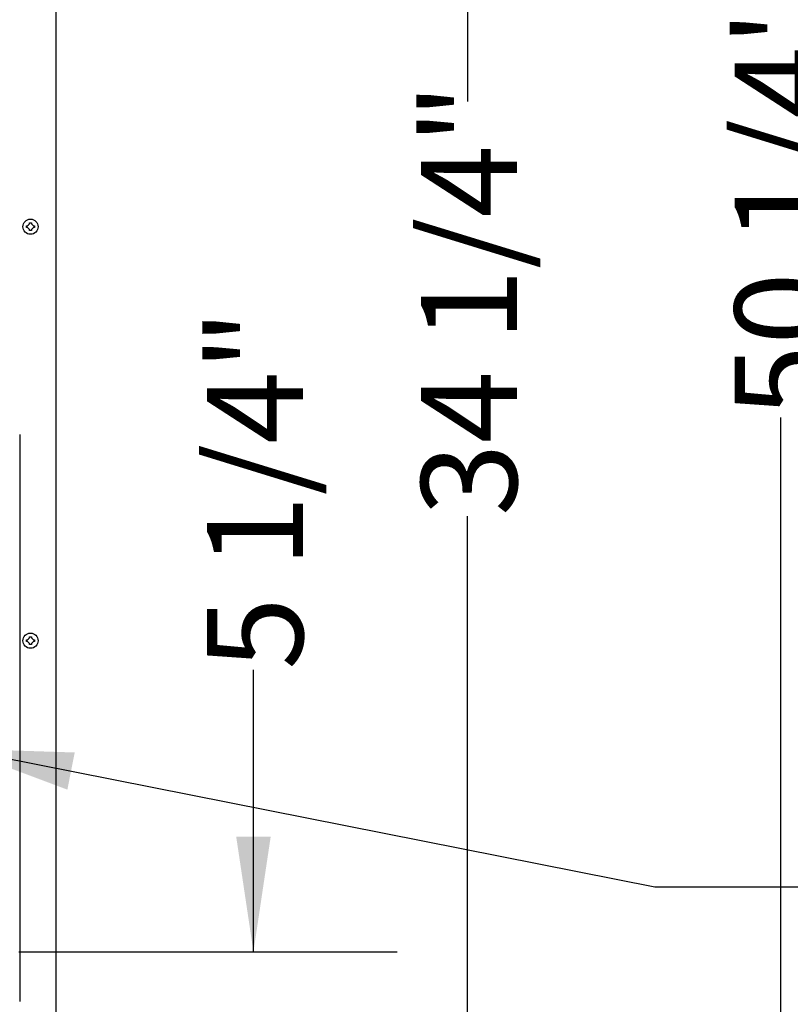
# Model space of a CAD drawing. Units: inches. Extents: x 8 to 254, y 9 to 196.
# Drawn here: x 217 to 233, y 56 to 77 of the extents above; entities that cross this region are included whole.
import ezdxf

# ---------------------------------------------------------------- set-up
doc = ezdxf.new("R2010")
doc.units = ezdxf.units.IN
doc.header["$LTSCALE"] = 24
doc.header["$MEASUREMENT"] = 0
doc.layers.add('FORMAT', color=7, linetype='Continuous')
doc.styles.add('SLDTEXTSTYLE0', font='GOTHIC.TTF', dxfattribs={"width": 0.913})
doc.styles.get("Standard").update_dxf_attribs({"font": 'GOTHIC.TTF'})
doc.dimstyles.new('SLDDIMSTYLE0', dxfattribs={"dimtxt": 2, "dimasz": 2.4, "dimexe": 0, "dimexo": 0.0625, "dimgap": 0.5, "dimtad": 0, "dimdec": 6, "dimrnd": 1e-09, "dimzin": 12, "dimdsep": 46, "dimlunit": 5, "dimtxsty": 'SLDTEXTSTYLE0', "dimsah": 1, "dimcen": 0.09, "dimadec": 0, "dimazin": 3, "dimtfac": 1, "dimtdec": 3, "dimtofl": 0, "dimtmove": 0, "dimatfit": 3, "dimfxl": 1, "dimfrac": 2, "dimtolj": 1, "dimtzin": 12, "dimarcsym": 0})
doc.dimstyles.new('SLDDIMSTYLE2', dxfattribs={"dimtxt": 2, "dimasz": 2.4, "dimexe": 0, "dimexo": 0.0625, "dimgap": 0.5, "dimtad": 0, "dimdec": 6, "dimrnd": 1e-09, "dimzin": 12, "dimdsep": 46, "dimlunit": 5, "dimtxsty": 'SLDTEXTSTYLE0', "dimsah": 1, "dimcen": 0.09, "dimadec": 0, "dimazin": 3, "dimtfac": 1, "dimtdec": 3, "dimtmove": 0, "dimatfit": 0, "dimfxl": 1, "dimfrac": 2, "dimtolj": 1, "dimtzin": 12, "dimarcsym": 0})
doc.dimstyles.new('SLDDIMSTYLE3', dxfattribs={"dimtxt": 0.18, "dimasz": 2.4, "dimexe": 0, "dimexo": 0.0625, "dimgap": 0, "dimtad": 0, "dimtih": 1, "dimtoh": 1, "dimdec": 0, "dimrnd": 1e-09, "dimzin": 0, "dimdsep": 46, "dimlunit": 5, "dimtxsty": 'Standard', "dimsah": 1, "dimcen": 0.09, "dimadec": 0, "dimazin": 0, "dimtfac": 2.4, "dimtdec": 0, "dimtofl": 0, "dimtmove": 0, "dimatfit": 3, "dimfxl": 1, "dimfrac": 2, "dimtolj": 1, "dimtzin": 0, "dimarcsym": 0})

# ---------------------------------------------------------------- blocks, each defined once
blk = doc.blocks.new('_D_4')
at = {"layer": 'FORMAT'}
for p, q in [((215.753, 56.053), (215.753, 45.15)), ((217.609, 50.948), (217.609, 45.15)), ((215.753, 48.15), (209.753, 48.15)), ((217.609, 48.15), (225.106, 48.15))]:
    blk.add_line(p, q, dxfattribs=at)
for points in [[(215.753, 48.15), (213.353, 48.51), (213.353, 47.79)], [(217.609, 48.15), (220.009, 47.79), (220.009, 48.51)]]:
    blk.add_solid(points, dxfattribs=at)
at = {"layer": 'FORMAT', "insert": (225.106, 49.115), "char_height": 2, "attachment_point": 1, "style": 'SLDTEXTSTYLE0'}
blk.add_mtext('1 7/8"', dxfattribs=at)
blk = doc.blocks.new('_D_5')
at = {"layer": 'FORMAT'}
for p, q in [((221.724, 57.378), (221.724, 63.255)), ((216.828, 57.378), (224.724, 57.378)), ((218.749, 52.088), (224.724, 52.088)), ((221.724, 52.088), (221.724, 46.088))]:
    blk.add_line(p, q, dxfattribs=at)
for points in [[(221.724, 57.378), (222.084, 59.778), (221.364, 59.778)], [(221.724, 52.088), (221.364, 49.688), (222.084, 49.688)]]:
    blk.add_solid(points, dxfattribs=at)
at = {"layer": 'FORMAT', "insert": (220.758, 63.255), "char_height": 2, "attachment_point": 1, "rotation": 90, "style": 'SLDTEXTSTYLE0'}
blk.add_mtext('5 1/4"', dxfattribs=at)
blk = doc.blocks.new('_D_6')
at = {"layer": 'FORMAT'}
for p, q in [((217.026, 86.37), (229.188, 86.37)), ((226.188, 86.37), (226.188, 75.101)), ((226.188, 52.088), (226.188, 66.46)), ((218.749, 52.088), (229.188, 52.088))]:
    blk.add_line(p, q, dxfattribs=at)
for points in [[(226.188, 86.37), (225.828, 83.97), (226.548, 83.97)], [(226.188, 52.088), (226.548, 54.488), (225.828, 54.488)]]:
    blk.add_solid(points, dxfattribs=at)
at = {"layer": 'FORMAT', "insert": (225.222, 66.46), "char_height": 2, "attachment_point": 1, "rotation": 90, "style": 'SLDTEXTSTYLE0'}
blk.add_mtext('34 1/4"', dxfattribs=at)
blk = doc.blocks.new('_D_8')
at = {"layer": 'FORMAT'}
for p, q in [((218.749, 101.528), (235.727, 101.528)), ((232.727, 101.528), (232.727, 87.115)), ((232.727, 51.276), (232.727, 68.515)), ((217.504, 51.276), (235.727, 51.276))]:
    blk.add_line(p, q, dxfattribs=at)
for points in [[(232.727, 101.528), (232.367, 99.128), (233.087, 99.128)], [(232.727, 51.276), (233.087, 53.676), (232.367, 53.676)]]:
    blk.add_solid(points, dxfattribs=at)
at = {"layer": 'FORMAT', "char_height": 2, "attachment_point": 1, "rotation": 90, "style": 'SLDTEXTSTYLE0'}
for s, insert in [(' Overall', (231.762, 77.155)), ('50 1/4"', (231.762, 68.515))]:
    blk.add_mtext(s, dxfattribs=dict(at, insert=insert))

msp = doc.modelspace()

# ---------------------------------------------------------------- linework, layer by layer
at = {"color": 7, "linetype": 'Continuous', "lineweight": 25}
for p, q in [((217.6092624, 52.1476248), (217.6092624, 101.467627)), ((216.9932625, 72.5126245), (217.0140666, 72.5126245)), ((217.0140666, 72.4726237), (216.9932625, 72.4726237)), ((217.0532625, 72.5518204), (217.0532625, 72.5726257)), ((217.0932628, 72.5726257), (217.0932628, 72.5518204)), ((217.1324587, 72.5126245), (217.1532628, 72.5126245)), ((217.1532628, 72.4726237), (217.1324587, 72.4726237)), ((217.0532625, 72.4126248), (217.0532625, 72.4334278)), ((217.0932628, 72.4334278), (217.0932628, 72.4126248)), ((216.8475127, 68.1626247), (216.8475127, 56.3426247)), ((216.9932625, 63.8826252), (217.0140666, 63.8826252)), ((217.0140666, 63.8426244), (216.9932625, 63.8426244)), ((217.0532625, 63.9218211), (217.0532625, 63.9426253)), ((217.0932628, 63.9426253), (217.0932628, 63.9218211)), ((217.1324587, 63.8826252), (217.1532628, 63.8826252)), ((217.1532628, 63.8426244), (217.1324587, 63.8426244)), ((217.0532625, 63.7826243), (217.0532625, 63.8034285)), ((217.0932628, 63.8034285), (217.0932628, 63.7826243))]:
    msp.add_line(p, q, dxfattribs=at)
for centre in [(217.0732626, 72.4926248), (217.0732626, 63.8626248)]:
    msp.add_circle(centre, 0.158, dxfattribs=at)
for points, knots in [([(216.9932625, 72.4726237), (216.9932625, 72.4769535), (216.9932625, 72.4836163), (216.9932625, 72.4969597), (216.9932625, 72.5059592), (216.9932625, 72.5126245)], [0, 0, 0, 0, 0.3249428552, 0.5000292137, 1, 1, 1, 1]), ([(217.0532625, 72.5518204), (217.0408578, 72.5394117), (217.0277926, 72.5263421), (217.0147272, 72.5132847), (217.0140666, 72.5126245)], [0, 0, 0, 0, 0.94944058109, 1, 1, 1, 1]), ([(217.0140666, 72.4726237), (217.0264761, 72.4602203), (217.0395467, 72.4471561), (217.0526022, 72.4340887), (217.0532625, 72.4334278)], [0, 0, 0, 0, 0.9494181343, 1, 1, 1, 1]), ([(217.0532625, 72.5726257), (217.0575921, 72.5726257), (217.0642547, 72.5726257), (217.077598, 72.5726257), (217.0865974, 72.5726257), (217.0932628, 72.5726257)], [0, 0, 0, 0, 0.324932969, 0.5000218916, 1, 1, 1, 1]), ([(217.1324587, 72.5126245), (217.1200529, 72.5250323), (217.1069866, 72.5381008), (217.0939231, 72.5511602), (217.0932628, 72.5518204)], [0, 0, 0, 0, 0.9494480641, 1, 1, 1, 1]), ([(217.0932628, 72.4334278), (217.1056674, 72.4458365), (217.1187327, 72.458906), (217.1317981, 72.4719635), (217.1324587, 72.4726237)], [0, 0, 0, 0, 0.94944058109, 1, 1, 1, 1]), ([(217.1532628, 72.5126245), (217.1532628, 72.5082947), (217.1532628, 72.5016319), (217.1532628, 72.4882885), (217.1532628, 72.479289), (217.1532628, 72.4726237)], [0, 0, 0, 0, 0.3249428552, 0.5000292137, 1, 1, 1, 1]), ([(217.0932628, 72.4126248), (217.0889331, 72.4126248), (217.0822703, 72.4126248), (217.0689271, 72.4126248), (217.0599277, 72.4126248), (217.0532625, 72.4126248)], [0, 0, 0, 0, 0.3249329669, 0.500036546, 1, 1, 1, 1]), ([(216.9932625, 63.8426244), (216.9932625, 63.8469542), (216.9932625, 63.853617), (216.9932625, 63.8669604), (216.9932625, 63.8759599), (216.9932625, 63.8826252)], [0, 0, 0, 0, 0.3249428552, 0.5000292137, 1, 1, 1, 1]), ([(217.0532625, 63.9218211), (217.0408578, 63.9094124), (217.0277926, 63.8963428), (217.0147272, 63.8832854), (217.0140666, 63.8826252)], [0, 0, 0, 0, 0.94944058109, 1, 1, 1, 1]), ([(217.0140666, 63.8426244), (217.0264742, 63.8302188), (217.0395427, 63.8171525), (217.0526021, 63.804089), (217.0532625, 63.8034285)], [0, 0, 0, 0, 0.94943310126, 1, 1, 1, 1]), ([(217.0532625, 63.9426253), (217.0575921, 63.9426253), (217.0642547, 63.9426253), (217.077598, 63.9426253), (217.0865974, 63.9426253), (217.0932628, 63.9426253)], [0, 0, 0, 0, 0.324932969, 0.5000218916, 1, 1, 1, 1]), ([(217.1324587, 63.8826252), (217.120051, 63.8950308), (217.1069826, 63.9080971), (217.0939231, 63.9211606), (217.0932628, 63.9218211)], [0, 0, 0, 0, 0.94943310126, 1, 1, 1, 1]), ([(217.0932628, 63.8034285), (217.1056674, 63.8158372), (217.1187327, 63.8289068), (217.1317981, 63.8419642), (217.1324587, 63.8426244)], [0, 0, 0, 0, 0.94944058109, 1, 1, 1, 1]), ([(217.1532628, 63.8826252), (217.1532628, 63.8782954), (217.1532628, 63.8716326), (217.1532628, 63.8582892), (217.1532628, 63.8492897), (217.1532628, 63.8426244)], [0, 0, 0, 0, 0.3249428552, 0.5000292137, 1, 1, 1, 1]), ([(217.0932628, 63.7826243), (217.0889331, 63.7826243), (217.0822703, 63.7826243), (217.0689271, 63.7826243), (217.0599277, 63.7826243), (217.0532625, 63.7826243)], [0, 0, 0, 0, 0.3249329669, 0.500036546, 1, 1, 1, 1])]:
    msp.add_open_spline(points, degree=3, knots=knots, dxfattribs=at)

# ---------------------------------------------------------------- dimensions: what is measured, and where the dimension line sits
at = {"layer": 'FORMAT'}
dim = msp.add_linear_dim(base=(232.7273729, 51.2756248), p1=(217.5492626, 101.5276248), p2=(216.3042626, 51.2756248), angle=90, text='<> Overall', dimstyle='SLDDIMSTYLE0', dxfattribs=at)
dim.commit()
dim.dimension.update_dxf_attribs({"geometry": '_D_8', "text_midpoint": (232.7273729, 77.814611), "dimtype": 160})
for base, p1, p2, dimstyle, picture, middle in [((226.1882026, 86.3701248), (217.5492626, 52.0876248), (215.8258185, 86.3701248), 'SLDDIMSTYLE0', '_D_6', (226.1882026, 70.7803607)), ((221.7237277, 52.0876248), (215.6280126, 57.3776248), (217.5492626, 52.0876248), 'SLDDIMSTYLE2', '_D_5', (221.7237277, 66.8369231))]:
    dim = msp.add_linear_dim(base=base, p1=p1, p2=p2, angle=90, dimstyle=dimstyle, dxfattribs=at)
    dim.commit()
    dim.dimension.update_dxf_attribs({"geometry": picture, "text_midpoint": middle, "dimtype": 160})
dim = msp.add_linear_dim(base=(217.6092626, 48.1495243), p1=(215.7530126, 57.2526248), p2=(217.6092626, 52.1476248), dimstyle='SLDDIMSTYLE2', dxfattribs=at)
dim.commit()
dim.dimension.update_dxf_attribs({"geometry": '_D_4', "text_midpoint": (228.6870325, 48.1495243), "dimtype": 160})

# ---------------------------------------------------------------- leaders
msp.add_leader([(215.5645126, 61.6109274), (230.0954145, 58.7348159), (236.0954145, 58.7348159)], dimstyle='SLDDIMSTYLE3', dxfattribs=at)

doc.saveas('drawing.dxf')
